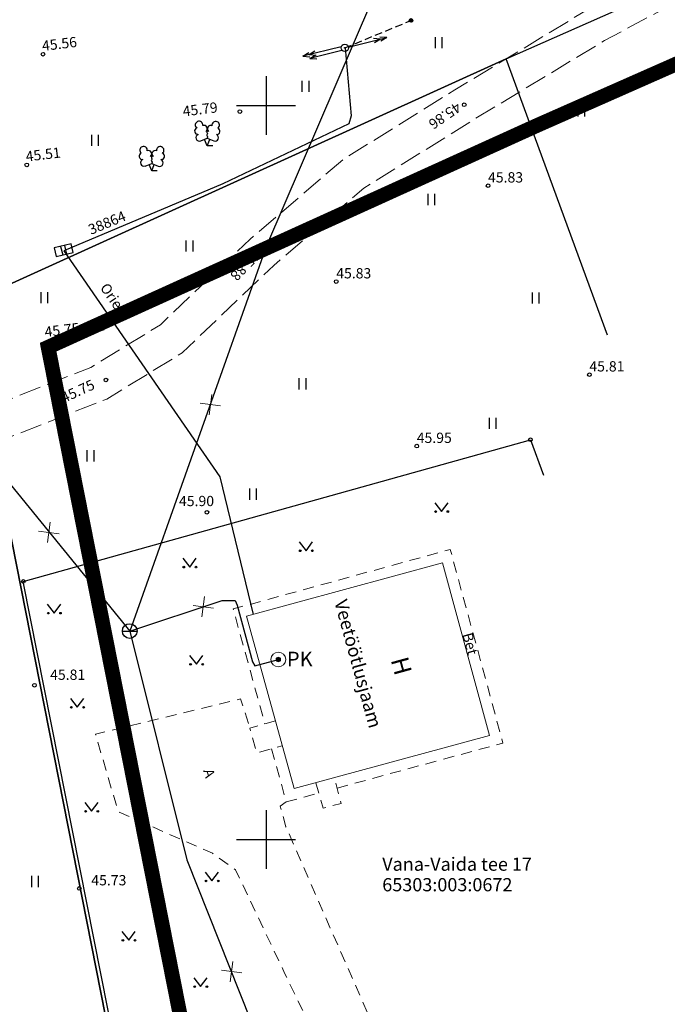
# Model space of a CAD drawing. Units: metres. Extents: x 555748 to 556806, y 6571684 to 6572190.
# Drawn here: x 555933 to 555977, y 6571789 to 6571856 of the extents above; entities that cross this region are included whole.
import ezdxf
from ezdxf.enums import TextEntityAlignment as Align

# ---------------------------------------------------------------- set-up
doc = ezdxf.new("R2010")
doc.units = ezdxf.units.M
for name, pattern in [('ASFBET', [2.5, 1.5, -1]), ('CENTER', [2, 1.25, -0.25, 0.25, -0.25]), ('HOONEKP', [0.02, 0.01, 0.01]), ('KATASTRIPIIR', [0.02, 0.01, 0.01]), ('PINNASTEE', [4, 3, -1]), ('TOMMITS', [1.5, 1, -0.5])]:
    doc.linetypes.add(name, pattern=pattern)
for name, color, linetype in [('00_siim_planeeritava ala piir', 7, 'Continuous'), ('AED', 11, 'Continuous'), ('HALJASTUS', 94, 'Continuous'), ('KPOHULIIN', 7, 'Continuous'), ('MPKAABEL', 220, 'Continuous'), ('MPOHULIIN', 7, 'Continuous'), ('PIIR', 14, 'Continuous'), ('POST', 7, 'Continuous'), ('PUU', 96, 'Continuous'), ('VKAEV', 7, 'Continuous'), ('VORK', 7, 'Continuous'), ('VTRASS', 5, 'Continuous')]:
    doc.layers.add(name, color=color, linetype=linetype)
for name, color, linetype, lineweight in [('HOONE', 152, 'Continuous', 9), ('KORGUS', 7, 'Continuous', 0), ('TEE', 7, 'Continuous', 13)]:
    doc.layers.add(name, color=color, linetype=linetype, lineweight=lineweight)
doc.styles.add('ITALIC', font='italic.shx')
doc.styles.add('romanc', font='romanc.shx', dxfattribs={"height": 0.7})
doc.styles.add('romans', font='romans.shx')
doc.linetypes.add('-V-', pattern='A,10,-1.5,["V",romans,S=1.4,R=0,X=-0.7,Y=-0.7],-1.5,10,-3', length=26)
doc.linetypes.add('MP_KBL', pattern='A,8,-2,[138,mkm.shx,S=1,R=0,X=0,Y=0],6,[138,mkm.shx,S=1,R=180,X=0,Y=0],-2', length=18)
doc.linetypes.add('VO_AED', pattern='A,2.5,[135,mkm.shx,S=0.6,R=0,X=0,Y=0],5,[135,mkm.shx,S=0.6,R=180,X=0,Y=0],2.5', length=10)

# ---------------------------------------------------------------- blocks, each defined once
blk = doc.blocks.new('VKORIS')
at = {"color": 0, "linetype": 'Continuous'}
for p, q in [((0, 4), (0, -4)), ((-4, 0), (4, 0))]:
    blk.add_line(p, q, dxfattribs=at)
blk = doc.blocks.new('VEKAEV')
at = {"color": 0, "linetype": 'Continuous'}
blk.add_line((-1, 0), (1, 0), dxfattribs=at)
blk.add_circle((0, 0), 1, dxfattribs=at)
blk = doc.blocks.new('PRKAEV')
at = {"color": 0, "linetype": 'Continuous', "lineweight": 0}
for radius in [1, 0.3, 0.25, 0.2, 0.15, 0.1, 0.05]:
    blk.add_circle((0, 0), radius, dxfattribs=at)
at = {"color": 0, "linetype": 'Continuous', "lineweight": 0, "style": 'romans'}
blk.add_text('PK', height=2, dxfattribs=at).set_placement((1.17, -0.94))
blk = doc.blocks.new('LEHTP2')
at = {"color": 0, "linetype": 'Continuous'}
for p, q in [((-0.88, 0.67), (0.01, 1.02)), ((0, 0), (-0.35, 0.88)), ((0, 0), (0.36, 0.88)), ((0.76, 0), (0, 0)), ((0.01, 1.02), (0.89, 0.66))]:
    blk.add_line(p, q, dxfattribs=at)
at = {"color": 0, "linetype": 'Continuous', "flags": 128}
blk.add_lwpolyline([(0.01, 2.01), (-0.03, 1.86), (-0.03, 1.82), (-0.01, 1.76), (0.03, 1.69), (0.04, 1.65), (0.01, 1.58), (-0.04, 1.48), (-0.05, 1.43), (-0.04, 1.4), (-0.02, 1.34), (0.05, 1.22), (0.06, 1.18), (0.05, 1.14), (0.02, 1.07), (0.01, 1.02)], dxfattribs=at)
at = {"color": 0, "linetype": 'Continuous'}
for centre, radius, start, end in [((-1.11, 2.83), 0.512, 111.5027, 232.5173), ((-1.11, 2.83), 0.512, 350.4856, 111.5002), ((-0.44, 2.33), 0.448, 308.5041, 111.5725), ((0.48, 2.32), 0.45, 67.7016, 230.5126), ((1.16, 2.81), 0.512, 67.6168, 188.6314), ((1.16, 2.81), 0.512, 306.5997, 67.6143), ((-1.26, 2.01), 0.448, 111.4304, 274.4987), ((-1.05, 1.12), 0.475, 111.5014, 291.5004), ((0.01, 1.53), 0.475, 66.7655, 111.5015), ((1.07, 1.1), 0.475, 247.6166, 67.6155), ((1.29, 1.99), 0.448, 264.6183, 67.6866)]:
    blk.add_arc(centre, radius, start, end, dxfattribs=at)
blk = doc.blocks.new('BEPOST')
at = {"color": 0, "linetype": 'Continuous'}
for radius in [0.5, 0.0467]:
    blk.add_circle((0, 0), radius, dxfattribs=at)
blk = doc.blocks.new('kpsuun')
at = {"color": 0, "linetype": 'Continuous'}
for p, q in [((0.5, 0), (5.88, 0)), ((5, 0), (4.1, 0.3)), ((5, 0), (4.1, -0.3)), ((5.88, 0), (4.97, 0.3)), ((5.88, 0), (4.97, -0.3))]:
    blk.add_line(p, q, dxfattribs=at)
blk = doc.blocks.new('ELKAPP')
at = {"color": 0, "linetype": 'Continuous'}
for p, q in [((1.19, 0.6), (-1.19, 0.6)), ((-1.19, 0.6), (-1.19, -0.6)), ((-0.27, 0.6), (-0.27, -0.6)), ((0.27, 0.6), (0.27, -0.6)), ((1.19, -0.6), (1.19, 0.6)), ((-1.19, -0.6), (1.19, -0.6))]:
    blk.add_line(p, q, dxfattribs=at)
blk = doc.blocks.new('ANKURP')
at = {"color": 0}
for radius in [0.25, 0.234, 0.219, 0.203, 0.188, 0.172, 0.156, 0.141, 0.125, 0.11, 0.0939, 0.0783, 0.0628, 0.0472, 0.0316, 0.016, 0.000371]:
    blk.add_circle((0, 0), radius, dxfattribs=at)
blk = doc.blocks.new('RING02')
at = {"color": 0, "linetype": 'Continuous', "lineweight": -3}
blk.add_circle((0, 0), 0.25, dxfattribs=at)
blk = doc.blocks.new('EITOOT269')
at = {"layer": 'VTRASS', "linetype": 'Continuous', "lineweight": 0}
for p, q in [((-0.628, 0.308), (0.628, -0.308)), ((0.308, 0.628), (-0.308, -0.628))]:
    blk.add_line(p, q, dxfattribs=at)
blk = doc.blocks.new('MPSUUN')
at = {"color": 0, "linetype": 'Continuous'}
for p, q in [((0.5, 0), (5, 0)), ((5, 0), (4.1, 0.3)), ((5, 0), (4.1, -0.3))]:
    blk.add_line(p, q, dxfattribs=at)
blk = doc.blocks.new('HEIN')
at = {"color": 0, "linetype": 'Continuous'}
for p, q in [((-0.46, 0.76), (-0.46, -0.76)), ((0.46, 0.76), (0.46, -0.76))]:
    blk.add_line(p, q, dxfattribs=at)
blk = doc.blocks.new('MURU')
at = {"color": 0, "linetype": 'Continuous'}
for p, q in [((-0.93, 1.21), (0, 0)), ((0, 0), (0.89, 1.21))]:
    blk.add_line(p, q, dxfattribs=at)
for centre in [(-0.8, 0), (0.86, 0)]:
    blk.add_ellipse(centre, major_axis=(0.0778, 0.0778), ratio=1, start_param=5.497787, end_param=11.780972, dxfattribs=at)

msp = doc.modelspace()

# ---------------------------------------------------------------- linework, layer by layer
at = {"layer": '00_siim_planeeritava ala piir', "color": 230, "linetype": 'CENTER', "ltscale": 5, "const_width": 1}
msp.add_lwpolyline([(555817.055, 6571895.97), (555845.01, 6571839.76), (555858.3, 6571815.39), (555879.825, 6571795.725), (555907.384, 6571771.942), (555948.39, 6571748.515), (555946.846, 6571774.426), (555935.172, 6571833.544), (555968.394, 6571848.627), (556046.356, 6571883.092)], dxfattribs=at)
at = {"layer": 'AED', "linetype": 'VO_AED', "ltscale": 0.5, "flags": 128}
msp.add_lwpolyline([(555954.999, 6571782.438), (555941.196, 6571778.612), (555933.483, 6571817.584), (555968, 6571827.244), (555968.889, 6571824.83)], dxfattribs=at)
at = {"layer": 'HOONE', "linetype": 'HOONEKP', "ltscale": 0.5, "flags": 128}
msp.add_lwpolyline([(555948.678, 6571815.216), (555962.008, 6571818.844), (555965.219, 6571807.099), (555951.907, 6571803.474)], close=True, dxfattribs=at)
at = {"layer": 'MPKAABEL', "linetype": 'MP_KBL', "ltscale": 0.5, "flags": 128}
for points in [[(555955.377, 6571853.927), (555955.795, 6571849.315), (555955.634, 6571848.761), (555947.054, 6571844.663), (555936.238, 6571840.116)], [(555936.238, 6571840.116), (555946.86, 6571824.72), (555949.133, 6571815.34)]]:
    msp.add_lwpolyline(points, dxfattribs=at)
at = {"layer": 'PIIR', "linetype": 'KATASTRIPIIR', "ltscale": 0.5, "flags": 128}
msp.add_lwpolyline([(555791.5, 6572049.22), (555792.21, 6572045.18), (555792.64, 6572043.05), (555793.77, 6572037.02), (555794.84, 6572029.86), (555800.01, 6571996), (555802.44, 6571980.75), (555804.25, 6571969.8), (555805.15, 6571965.09), (555806.29, 6571959.88), (555808.43, 6571951.42), (555809.77, 6571947.21), (555811.5, 6571941.51), (555813.4, 6571936.51), (555814.74, 6571932.84), (555820.42, 6571919.92), (555829.74, 6571900.72), (555856.34, 6571845.94), (555861.42, 6571836.37), (555859.86, 6571835.61), (555912.68, 6571788.51), (555942.69, 6571769.65), (555941.94, 6571773.46), (555929.5, 6571836.46), (555966.35, 6571853.19), (556042.92, 6571887.04), (556073.48, 6571936.38), (556003.74, 6572086.7), (555938.82, 6572063.49), (555935.46, 6572074.8), (555920.06, 6572071.61), (555913.58, 6572090.61), (555838.65, 6572064.04), (555798.6, 6572054.92), (555790.44, 6572053.33)], close=True, dxfattribs=at)
msp.add_lwpolyline([(555973.25, 6571834.367), (555966.35, 6571853.19), (555929.5, 6571836.46), (555941.94, 6571773.46), (555942.69, 6571769.65), (555970.177, 6571762.776)], dxfattribs=at)
at = {"layer": 'POST', "linetype": 'TOMMITS', "ltscale": 0.5}
msp.add_line((555955.359, 6571853.934), (555959.87, 6571855.803), dxfattribs=at)
at = {"layer": 'TEE', "linetype": 'PINNASTEE', "ltscale": 0.5, "flags": 128}
for points in [[(555881.705, 6571815.214), (555886.454, 6571817.05), (555897.264, 6571822.234), (555900.421, 6571823.228), (555902.577, 6571823.666), (555909.044, 6571824.94), (555913.733, 6571825.716), (555923.401, 6571827.467), (555931.178, 6571829.458), (555938.085, 6571832.166), (555942.815, 6571835.071), (555948.912, 6571840.899), (555955.239, 6571846.32), (555962.858, 6571851.079), (555971.857, 6571856.524), (555982.89, 6571862.416), (555992.786, 6571867.333), (556004.042, 6571872.564), (556014.121, 6571876.857), (556024.375, 6571881.934), (556031.792, 6571886.666), (556039.179, 6571892.411), (556041.82, 6571894.969), (556044.289, 6571897.98), (556047.817, 6571905.649), (556053.377, 6571915.141), (556059.669, 6571923.236), (556067.995, 6571931.334), (556076.898, 6571937.818), (556082.605, 6571943.019)], [(555883.947, 6571812.475), (555887.696, 6571814.318), (555898.336, 6571819.386), (555900.708, 6571820.382), (555903.215, 6571821.208), (555909.511, 6571822.46), (555909.511, 6571822.46), (555909.511, 6571822.46), (555923.913, 6571825.121), (555931.916, 6571827.17), (555939.159, 6571830.01), (555944.289, 6571833.159), (555950.524, 6571839.119), (555956.663, 6571844.38), (555964.116, 6571849.035), (555973.045, 6571854.438), (555983.99, 6571860.282), (555993.826, 6571865.169), (556005.018, 6571870.372), (556015.125, 6571874.675), (556025.557, 6571879.84), (556033.178, 6571884.702), (556040.811, 6571890.641), (556043.573, 6571893.146), (556046.311, 6571896.634), (556049.947, 6571904.539), (556055.369, 6571913.793), (556061.461, 6571921.632), (556069.545, 6571929.494), (556078.418, 6571935.956), (556084.221, 6571941.245)]]:
    msp.add_lwpolyline(points, dxfattribs=at)
at = {"layer": 'TEE', "linetype": 'ASFBET', "ltscale": 0.5, "flags": 128}
for points in [[(555954.834, 6571803.51), (555966.125, 6571806.579), (555962.541, 6571819.767), (555947.768, 6571815.713), (555949.92, 6571807.887)], [(555880.155, 6571804.38), (555884.337, 6571800.158), (555889.897, 6571795.032), (555896.841, 6571789.442), (555904.613, 6571783.551), (555911.797, 6571778.986), (555919.66, 6571774.369), (555927.105, 6571770.705), (555935.022, 6571767.174), (555943.339, 6571764.153), (555951.163, 6571761.726), (555955.272, 6571760.627), (555956.811, 6571760.768), (555957.899, 6571761.156), (555958.928, 6571762.389), (555959.735, 6571764.055), (555960.187, 6571765.636), (555960.202, 6571767.474), (555958.615, 6571773.169), (555956.696, 6571778.568), (555954.867, 6571783.464), (555951.267, 6571790.909), (555947.929, 6571797.949), (555946.349, 6571799.067), (555939.944, 6571801.902), (555938.393, 6571807.19), (555948.274, 6571809.585), (555948.902, 6571807.595)], [(555950.637, 6571808.093), (555948.902, 6571807.595), (555949.361, 6571805.909), (555951.105, 6571806.392)], [(555950.381, 6571806.191), (555951.376, 6571802.57), (555953.596, 6571803.173)], [(555953.394, 6571803.879), (555953.891, 6571802.136), (555955.116, 6571802.466), (555954.643, 6571804.219)], [(555968.806, 6571757.378), (555968.02, 6571757.878), (555966.559, 6571759.35), (555965.196, 6571760.953), (555964.611, 6571762.27), (555964.355, 6571763.597), (555963.448, 6571769.34), (555962.215, 6571773.764), (555960.969, 6571777.405), (555958.492, 6571784.412), (555957.164, 6571787.612), (555951.354, 6571800.875), (555950.975, 6571802.27), (555951.376, 6571802.57)]]:
    msp.add_lwpolyline(points, dxfattribs=at)
at = {"layer": 'VTRASS', "linetype": '-V-', "ltscale": 0.5, "flags": 128}
for points in [[(556063.518, 6571986.539), (556029.044, 6571966.283), (556008.942, 6571938.072), (555964.581, 6571875.376), (555961.904, 6571868.112), (555950.044, 6571840.439), (555940.725, 6571814.207)], [(555851.572, 6571933.117), (555905.845, 6571861.512), (555914.091, 6571846.924), (555940.725, 6571814.207)], [(555940.725, 6571814.207), (555947.027, 6571816.292), (555947.909, 6571816.292), (555948.04, 6571815.97), (555949.071, 6571812.115), (555949.24, 6571811.83), (555950.84, 6571812.27)], [(555940.725, 6571814.207), (555944.618, 6571798.633), (555954.726, 6571773.155), (555959.327, 6571763.479), (555969.908, 6571763.229)]]:
    msp.add_lwpolyline(points, dxfattribs=at)

# ---------------------------------------------------------------- block references
at = {"linetype": 'Continuous', "rotation": 288.5308756716566}
for p in [(555946.218, 6571829.639), (555935.221, 6571820.924), (555945.728, 6571815.867), (555947.659, 6571791.014)]:
    msp.add_blockref('EITOOT269', p, dxfattribs=at)
at = {"layer": 'HALJASTUS', "xscale": 0.5, "yscale": 0.5, "zscale": 0.5}
for name, p in [('HEIN', (555961.74, 6571854.295)), ('HEIN', (555952.679, 6571851.318)), ('HEIN', (555971.441, 6571849.637)), ('HEIN', (555938.346, 6571847.641)), ('HEIN', (555961.234, 6571843.602)), ('HEIN', (555944.784, 6571840.441)), ('HEIN', (555934.897, 6571836.917)), ('HEIN', (555968.338, 6571836.893)), ('HEIN', (555952.474, 6571831.051)), ('HEIN', (555965.417, 6571828.357)), ('HEIN', (555938.045, 6571826.142)), ('HEIN', (555949.11, 6571823.532)), ('MURU', (555961.946, 6571822.347)), ('MURU', (555952.728, 6571819.676)), ('MURU', (555944.805, 6571818.562)), ('MURU', (555935.583, 6571815.427)), ('MURU', (555945.265, 6571811.945)), ('MURU', (555937.155, 6571809.015)), ('MURU', (555938.125, 6571801.933)), ('HEIN', (555934.269, 6571797.142)), ('MURU', (555946.32, 6571797.186)), ('MURU', (555940.659, 6571793.145)), ('MURU', (555945.546, 6571789.987))]:
    msp.add_blockref(name, p, dxfattribs=at)
at = {"layer": 'KORGUS', "ltscale": 0.5, "xscale": 0.5, "yscale": 0.5, "zscale": 0.5}
for p in [(555934.825, 6571853.501, 45.561), (555963.487, 6571850.057, 45.858), (555948.225, 6571849.595, 45.786), (555933.715, 6571845.966, 45.514), (555965.111, 6571844.546, 45.833), (555949.718, 6571840.009, 45.881), (555954.779, 6571838.012, 45.827), (555938.852, 6571834.796, 45.745), (555972.007, 6571831.671, 45.805), (555939.107, 6571831.31, 45.748), (555968, 6571827.244, 46.148), (555960.259, 6571826.803, 45.951), (555945.982, 6571822.296, 45.896), (555933.483, 6571817.584, 46.055), (555934.241, 6571810.513, 45.806), (555937.294, 6571796.677, 45.734)]:
    msp.add_blockref('RING02', p, dxfattribs=at)
at = {"layer": 'KPOHULIIN', "xscale": 0.4999999999999999, "yscale": 0.4999999999999999, "zscale": 0.4999999999999999}
for p, rotation in [((555955.359, 6571853.934), 13.83544756823383), ((555955.36, 6571854.076), 193.8423352485399)]:
    msp.add_blockref('kpsuun', p, dxfattribs=dict(at, rotation=rotation))
at = {"layer": 'MPOHULIIN', "xscale": 0.4999999999999999, "yscale": 0.4999999999999999, "zscale": 0.4999999999999999, "rotation": 193.83360328649}
msp.add_blockref('MPSUUN', (555955.409, 6571853.814), dxfattribs=at)
at = {"layer": 'POST', "xscale": 0.5, "yscale": 0.5, "zscale": 0.5}
for name, p in [('ANKURP', (555959.87, 6571855.803)), ('BEPOST', (555955.359, 6571853.934))]:
    msp.add_blockref(name, p, dxfattribs=at)
at = {"layer": 'POST', "xscale": 0.5000000000074488, "yscale": 0.5000000000074488, "zscale": 0.5000000000074488, "rotation": 13.48066241651951}
msp.add_blockref('ELKAPP', (555936.224, 6571840.15), dxfattribs=at)
at = {"layer": 'PUU', "xscale": 0.5, "yscale": 0.5, "zscale": 0.5}
for p in [(555945.997, 6571847.263), (555942.22, 6571845.55)]:
    msp.add_blockref('LEHTP2', p, dxfattribs=at)
at = {"layer": 'VKAEV', "xscale": 0.5, "yscale": 0.5, "zscale": 0.5}
msp.add_blockref('VEKAEV', (555940.725, 6571814.207), dxfattribs=at)
at = {"layer": 'VKAEV', "linetype": 'ByBlock', "xscale": 0.5, "yscale": 0.5, "zscale": 0.5}
msp.add_blockref('PRKAEV', (555950.84, 6571812.27), dxfattribs=at)
at = {"layer": 'VORK', "xscale": 0.5, "yscale": 0.5, "zscale": 0.5}
for p in [(555950, 6571850), (555950, 6571800)]:
    msp.add_blockref('VKORIS', p, dxfattribs=at)

# ---------------------------------------------------------------- texts
at = {"layer": 'HOONE', "linetype": 'HOONEKP', "ltscale": 0.5, "style": 'romanc'}
for s, height, p in [('Veetöötlusjaam', 0.9, (555954.643, 6571816.204)), ('H', 1.2, (555958.479, 6571812.248))]:
    msp.add_text(s, height=height, rotation=285.37602, dxfattribs=at).set_placement(p)
at = {"layer": 'KORGUS', "ltscale": 0.5, "style": 'ITALIC'}
for s, rotation, p in [('45.56', 6.90419, (555934.825, 6571853.501)), ('45.79', 6.90419, (555944.402, 6571849.045)), ('45.86', 214.53136, (555962.838, 6571850.46)), ('45.51', 6.90419, (555933.715, 6571845.966)), ('45.88', 225.58564, (555949.025, 6571840.346)), ('45.75', 6.90419, (555935.002, 6571834.014)), ('45.75', 24.88264, (555936.346, 6571829.536))]:
    msp.add_text(s, height=0.7, rotation=rotation, dxfattribs=at).set_placement(p, align=Align.BOTTOM_LEFT)
for s, p in [('45.83', (555965.111, 6571844.546)), ('45.83', (555954.779, 6571838.012)), ('45.81', (555972.007, 6571831.671)), ('45.95', (555960.259, 6571826.803)), ('45.90', (555944.08, 6571822.498)), ('45.81', (555935.309, 6571810.664)), ('45.73', (555938.112, 6571796.665))]:
    msp.add_text(s, height=0.7, dxfattribs=at).set_placement(p, align=Align.BOTTOM_LEFT)
at = {"layer": 'MPKAABEL', "linetype": 'MP_KBL', "style": 'romanc'}
msp.add_text('38864', height=0.7, rotation=22.62668, dxfattribs=at).set_placement((555938.09, 6571841.192))
at = {"layer": 'MPKAABEL', "linetype": 'MP_KBL', "ltscale": 0.5, "style": 'romanc'}
msp.add_text('Orient', height=0.7, rotation=304.60257, dxfattribs=at).set_placement((555938.673, 6571837.599))
at = {"layer": 'PIIR', "linetype": 'KATASTRIPIIR', "style": 'romanc'}
msp.add_text('Vana-Vaida tee 17 ', height=0.9, dxfattribs=at).set_placement((555957.912, 6571798.778), align=Align.TOP_LEFT)
msp.add_text('65303:003:0672', height=0.9, dxfattribs=at).set_placement((555957.912, 6571796.478))
at = {"layer": 'TEE', "linetype": 'ASFBET', "ltscale": 0.5, "style": 'romanc'}
for s, rotation, p in [('Bet', 285.29061, (555963.351, 6571813.98)), ('A', 287.80445, (555945.715, 6571804.691))]:
    msp.add_text(s, height=0.7, rotation=rotation, dxfattribs=at).set_placement(p)

doc.saveas('drawing.dxf')
